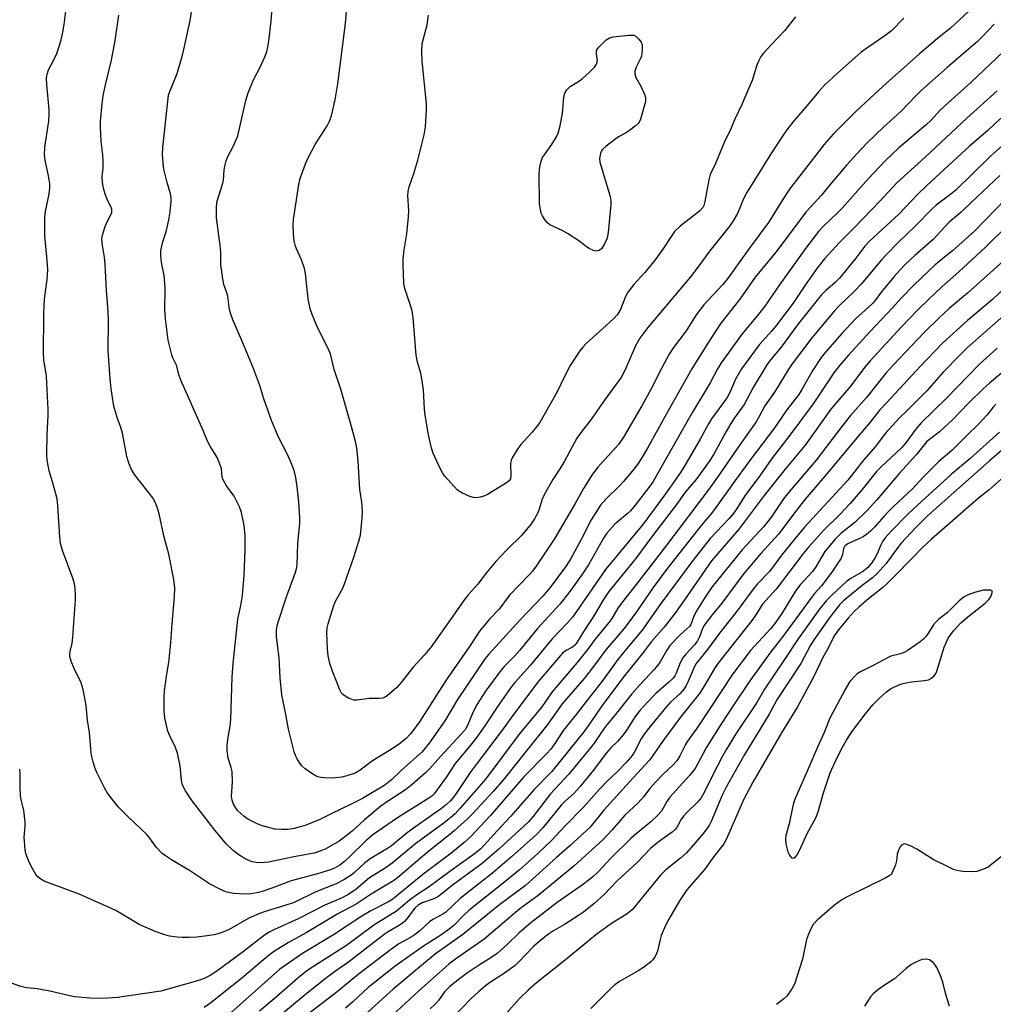
# Model space of a CAD drawing. Units: inches. Extents: x 1231770 to 1237770, y 557454 to 561454.
# Drawn here: x 1232555 to 1232836, y 558795 to 559079 of the extents above; entities that cross this region are included whole.
import ezdxf

# ---------------------------------------------------------------- set-up
doc = ezdxf.new("R2010")
doc.units = ezdxf.units.IN
doc.header["$MEASUREMENT"] = 0
doc.layers.add('Undefined', color=1, linetype='Continuous')

msp = doc.modelspace()

# ---------------------------------------------------------------- linework, layer by layer
at = {"layer": 'Undefined'}
for points, elevation in [([(1232828.87, 559081.12), (1232823.54, 559076.16), (1232819.92, 559073.32), (1232814.69, 559068.92), (1232804.24, 559059.58), (1232796.52, 559052.42), (1232789.84, 559045.71), (1232787.13, 559042.6), (1232777.25, 559029.85), (1232775.58, 559027.4), (1232771.19, 559020.21), (1232765.54, 559012.74), (1232759.33, 559003.99), (1232757.91, 559002.3), (1232752.55, 558996.47), (1232750.3, 558993.6), (1232747.38, 558988.98), (1232743.8, 558984.17), (1232742.54, 558982.31), (1232740.3, 558978.15), (1232737.27, 558972.11), (1232734.58, 558967.33), (1232729.36, 558958.34), (1232727.87, 558956.24), (1232721.97, 558949.65), (1232720.43, 558947.64), (1232717.78, 558943.56), (1232715.37, 558939.17), (1232709.52, 558929.16), (1232704.13, 558921.11), (1232703.1, 558919.7), (1232702.14, 558918.61), (1232696.5, 558912.78), (1232693.46, 558908.69), (1232690.62, 558905.71), (1232687.83, 558902.4), (1232684.89, 558897.98), (1232678.26, 558888.45), (1232670.55, 558876.27), (1232667.99, 558872.83), (1232666.58, 558871.35), (1232664.75, 558869.92), (1232662.61, 558868.48), (1232656.95, 558864.97), (1232653.39, 558862.29), (1232651.97, 558861.47), (1232649.57, 558860.61), (1232648.11, 558860.3), (1232646.33, 558860.05), (1232645.17, 558860.02), (1232643.16, 558860.11), (1232642.02, 558860.22), (1232641.2, 558860.4), (1232640.43, 558860.75), (1232639.2, 558861.52), (1232637.52, 558862.67), (1232636.66, 558863.42), (1232635.98, 558864.3), (1232635.26, 558865.51), (1232634.74, 558866.51), (1232634.35, 558867.6), (1232632.72, 558874.13), (1232631.89, 558878.81), (1232630.86, 558884), (1232630.38, 558888.94), (1232630.06, 558894.83), (1232629.53, 558898.44), (1232629.29, 558900.8), (1232629.32, 558902.79), (1232629.48, 558903.88), (1232629.74, 558904.97), (1232632.15, 558912.28), (1232634.67, 558919.13), (1232635.05, 558920.38), (1232635.25, 558921.53), (1232635.44, 558927.65), (1232635.98, 558933.52), (1232636.03, 558934.94), (1232635.73, 558939.65), (1232635.22, 558944.05), (1232634.81, 558946.67), (1232634.35, 558948.67), (1232633.27, 558951.37), (1232632.32, 558953.5), (1232629.88, 558958.3), (1232627.81, 558963.16), (1232625.63, 558969.37), (1232624.47, 558973.23), (1232622.42, 558978.65), (1232619.28, 558986.23), (1232616.66, 558992.15), (1232616.07, 558993.78), (1232615.72, 558995.18), (1232615.22, 558999), (1232614.95, 558999.98), (1232614.12, 559002.34), (1232613.78, 559004.03), (1232613.27, 559008.1), (1232613.21, 559011.72), (1232613.06, 559013.63), (1232611.97, 559021.63), (1232611.97, 559024.3), (1232612.12, 559026.06), (1232613.84, 559031.6), (1232613.98, 559032.46), (1232614.18, 559035.42), (1232614.62, 559037.71), (1232615.15, 559039.04), (1232616.9, 559042.36), (1232618.1, 559045.28), (1232620.42, 559055.47), (1232621.08, 559057.68), (1232622.51, 559061.17), (1232624.57, 559065.02), (1232625.99, 559068.22), (1232626.5, 559069.58), (1232626.82, 559070.9), (1232627.11, 559072.53), (1232627.78, 559078.3), (1232628.55, 559088.26)], 442), ([(1232836.18, 559077.46), (1232832.97, 559074), (1232831.43, 559072.48), (1232822.64, 559064.92), (1232815.08, 559058.23), (1232813.64, 559056.82), (1232809.42, 559052.36), (1232804.35, 559047.73), (1232799.59, 559043.22), (1232796.58, 559040.09), (1232793.72, 559036.88), (1232788.92, 559031.21), (1232786.39, 559028.11), (1232782.02, 559023.3), (1232773.25, 559011.68), (1232767.27, 559004.48), (1232762.91, 558998.09), (1232757.42, 558991.19), (1232753.65, 558985.43), (1232749.02, 558978.05), (1232742.2, 558965.96), (1232736.26, 558955.12), (1232734.77, 558952.58), (1232733.35, 558950.47), (1232731.97, 558948.63), (1232729.35, 558945.52), (1232728.05, 558944.15), (1232724.44, 558940.68), (1232723.46, 558939.62), (1232722.74, 558938.71), (1232720.03, 558934.5), (1232717.18, 558928.79), (1232714.07, 558923.16), (1232712.59, 558920.92), (1232708.23, 558914.99), (1232706.06, 558912.46), (1232699.53, 558905.66), (1232690.52, 558895.78), (1232689.47, 558894.53), (1232681.5, 558882.7), (1232677.82, 558876.52), (1232673.33, 558870.09), (1232671.25, 558867.59), (1232665.34, 558862.28), (1232662.4, 558859.46), (1232660.49, 558857.95), (1232654.09, 558854.12), (1232650.57, 558852.34), (1232645.25, 558849.82), (1232641.81, 558848.02), (1232637.58, 558846.34), (1232634.42, 558845.51), (1232632.68, 558845.17), (1232630.71, 558845.14), (1232628.75, 558845.29), (1232627.34, 558845.61), (1232624.83, 558846.36), (1232623.5, 558846.9), (1232621.99, 558847.66), (1232620.76, 558848.34), (1232619.81, 558849), (1232618.09, 558850.59), (1232617.41, 558851.52), (1232616.84, 558852.51), (1232616.49, 558853.59), (1232616.34, 558854.72), (1232616.63, 558858.94), (1232616.45, 558861.89), (1232616.25, 558863.04), (1232615.37, 558865.72), (1232615.07, 558867.88), (1232615.06, 558869.28), (1232615.2, 558871.26), (1232615.88, 558875.02), (1232616.13, 558877.01), (1232616.48, 558889.09), (1232616.78, 558893.06), (1232618.16, 558905.84), (1232618.95, 558909.79), (1232619.44, 558912.7), (1232619.98, 558918.53), (1232620.28, 558925.78), (1232620.22, 558930.05), (1232619.94, 558932.84), (1232619.15, 558936.58), (1232618.62, 558938.24), (1232617.06, 558941.28), (1232614.88, 558944.3), (1232613.88, 558946), (1232613.64, 558946.81), (1232613.41, 558949.23), (1232612.77, 558951.14), (1232612.16, 558952.46), (1232610.13, 558955.77), (1232609.41, 558957.22), (1232608.16, 558960.29), (1232601.73, 558974.74), (1232601.23, 558976.1), (1232600.41, 558979.07), (1232599.39, 558981.23), (1232599.09, 558982.05), (1232598.01, 558986.33), (1232597.24, 558992.42), (1232597.07, 558995.04), (1232597.18, 559001.33), (1232597.12, 559002.72), (1232596.89, 559004.93), (1232596.11, 559008.7), (1232595.89, 559010.67), (1232595.95, 559012.11), (1232596.36, 559014.42), (1232597.56, 559017.93), (1232598.23, 559021.05), (1232598.63, 559023.34), (1232598.93, 559026.42), (1232598.91, 559027.52), (1232598.72, 559028.53), (1232597.73, 559031.79), (1232596.79, 559035.65), (1232596.59, 559037.34), (1232596.43, 559039.88), (1232596.53, 559041.92), (1232598.02, 559056.07), (1232598.18, 559056.92), (1232598.52, 559058.01), (1232600.66, 559063.25), (1232602.16, 559068.5), (1232602.78, 559071.02), (1232604.39, 559078.49), (1232605.14, 559083.41)], 440), ([(1232810.18, 559079.17), (1232806.59, 559075.5), (1232804.68, 559074.07), (1232799.5, 559070.5), (1232797.92, 559069.33), (1232791.02, 559063.36), (1232787.29, 559059.86), (1232785.55, 559057.92), (1232782.31, 559053.98), (1232778.54, 559049.65), (1232776.75, 559047.4), (1232775.73, 559045.97), (1232772, 559040.3), (1232764.86, 559028.91), (1232763.91, 559027.09), (1232762.18, 559022.82), (1232761.01, 559020.77), (1232760.04, 559019.29), (1232754.22, 559012.03), (1232750.77, 559007.33), (1232748.65, 559004.6), (1232736.37, 558989.92), (1232734.08, 558986.86), (1232732.83, 558984.63), (1232730.05, 558978.19), (1232728.82, 558975.85), (1232726.49, 558972.53), (1232723.83, 558969.03), (1232719.9, 558963.36), (1232717.38, 558960.17), (1232715.89, 558958.05), (1232712.37, 558951.43), (1232711.02, 558949.19), (1232709, 558946.16), (1232706.58, 558941.91), (1232705.9, 558940.41), (1232705.04, 558937.55), (1232704.62, 558936.49), (1232703.67, 558934.73), (1232702.67, 558933.32), (1232699.95, 558929.98), (1232695.68, 558925.79), (1232692.47, 558922.36), (1232689.56, 558918.95), (1232687.29, 558915.92), (1232684.53, 558912.9), (1232683.45, 558911.48), (1232680.65, 558907.34), (1232673.92, 558897.84), (1232671.94, 558895.53), (1232668.65, 558891.98), (1232665.26, 558887.62), (1232663.91, 558886.08), (1232661.33, 558883.86), (1232660.64, 558883.39), (1232659.89, 558883.06), (1232658.75, 558882.92), (1232655.96, 558882.96), (1232652.47, 558882.48), (1232651.62, 558882.5), (1232651.09, 558882.63), (1232650.06, 558883.08), (1232649.07, 558883.63), (1232648.41, 558884.12), (1232648.06, 558884.52), (1232647.55, 558885.48), (1232645.39, 558890.85), (1232644.65, 558893.03), (1232644.22, 558895.25), (1232644.03, 558897.27), (1232643.82, 558901.94), (1232643.93, 558903.34), (1232644.15, 558904.46), (1232645.68, 558909.5), (1232646.22, 558910.83), (1232648.27, 558914.56), (1232648.89, 558916), (1232651.62, 558923.69), (1232653.06, 558928.37), (1232653.47, 558930.05), (1232654.01, 558934.97), (1232654.08, 558936.99), (1232653.85, 558939.54), (1232653.35, 558943.26), (1232652.79, 558951.44), (1232652.4, 558955.12), (1232652.04, 558957.1), (1232650.85, 558961.66), (1232647.83, 558972.2), (1232645.93, 558977.8), (1232644.84, 558982.34), (1232644.12, 558984.1), (1232641.12, 558989.94), (1232639.55, 558993.72), (1232638.95, 558995.37), (1232638.38, 558998.24), (1232637.6, 559005.52), (1232637.36, 559006.99), (1232636.49, 559009.49), (1232635.06, 559012.6), (1232634.64, 559013.67), (1232634.37, 559014.83), (1232634.21, 559016.91), (1232634.12, 559019.59), (1232634.19, 559021.07), (1232635.71, 559031.21), (1232636.12, 559032.91), (1232637.61, 559037.15), (1232638.38, 559038.86), (1232640.44, 559042.7), (1232643.85, 559048.16), (1232644.56, 559049.44), (1232645.09, 559050.99), (1232646.16, 559055.58), (1232646.96, 559060.21), (1232648.99, 559076.1), (1232649.29, 559078.69), (1232649.69, 559083.62)], 444), ([(1232837.09, 559058.26), (1232828.31, 559050.29), (1232816.33, 559039.07), (1232808.2, 559031.68), (1232803.25, 559026.39), (1232795.97, 559018.83), (1232791.58, 559014.5), (1232787.34, 559009.75), (1232785.09, 559006.93), (1232781.69, 559002.16), (1232778.27, 558997.02), (1232773.5, 558990.66), (1232772.15, 558988.98), (1232768.44, 558984.94), (1232763.4, 558978.01), (1232761.56, 558974.86), (1232759.96, 558971.17), (1232759.24, 558969.8), (1232754.75, 558963.66), (1232753.84, 558962.14), (1232751.47, 558957.78), (1232747.06, 558950.15), (1232745.75, 558948.17), (1232741.42, 558942.01), (1232734.91, 558933.18), (1232724.17, 558920.15), (1232715.8, 558908.06), (1232714.61, 558906.45), (1232713.16, 558904.77), (1232708.78, 558900.17), (1232702.42, 558892.52), (1232698.02, 558887.59), (1232696.82, 558886.14), (1232693.45, 558881.31), (1232689.35, 558875.12), (1232687, 558871.77), (1232685.32, 558869.58), (1232680.79, 558864.2), (1232678.29, 558860.32), (1232674.72, 558855.5), (1232674.03, 558854.81), (1232673.19, 558854.17), (1232664.21, 558848.57), (1232657.09, 558843.63), (1232655.06, 558841.94), (1232650.44, 558837.36), (1232648.92, 558835.96), (1232647.53, 558834.85), (1232646.24, 558834.12), (1232644.85, 558833.57), (1232641.1, 558832.4), (1232633.52, 558830.41), (1232627.9, 558828.23), (1232625.42, 558827.36), (1232624.05, 558826.98), (1232621.86, 558826.61), (1232620.16, 558826.57), (1232617, 558826.7), (1232615.85, 558826.88), (1232614.71, 558827.17), (1232613.1, 558827.87), (1232609.97, 558829.55), (1232604.5, 558833.17), (1232599, 558836.44), (1232597.26, 558837.54), (1232596.33, 558838.23), (1232594.62, 558840.11), (1232592.72, 558842.69), (1232591.75, 558843.82), (1232590.28, 558845.31), (1232586.45, 558848.92), (1232583.65, 558851.74), (1232580.59, 558855.68), (1232579.71, 558857.2), (1232577.44, 558861.66), (1232577, 558862.76), (1232576.31, 558865.02), (1232576.02, 558866.17), (1232575.82, 558867.33), (1232575.31, 558873.15), (1232574.81, 558876.73), (1232574.37, 558880.91), (1232573.48, 558885.52), (1232572.93, 558887.48), (1232570.92, 558891.59), (1232570.09, 558893.72), (1232569.7, 558895.07), (1232569.66, 558895.63), (1232569.75, 558896.48), (1232570.38, 558898.94), (1232570.59, 558900.67), (1232571.33, 558911.38), (1232571.33, 558912.83), (1232571.21, 558914.57), (1232571, 558916), (1232570.61, 558917.34), (1232567.58, 558925.69), (1232567.01, 558927.69), (1232566.78, 558929.45), (1232566.2, 558938.48), (1232566, 558940.5), (1232564.92, 558944.74), (1232563.74, 558948.65), (1232563.11, 558951.68), (1232563.02, 558953.43), (1232563.12, 558959.07), (1232563.48, 558964.57), (1232563.47, 558966.32), (1232562.98, 558975.97), (1232562.21, 558980.59), (1232562.08, 558982.79), (1232562.14, 558993.3), (1232562.27, 558996.82), (1232562.43, 558998.86), (1232563.12, 559003.79), (1232563.32, 559006.72), (1232563.15, 559009.32), (1232562.47, 559016.45), (1232562.45, 559021.46), (1232562.59, 559022.89), (1232563.7, 559028.5), (1232563.93, 559030.21), (1232563.88, 559031.36), (1232563.57, 559033.67), (1232562.57, 559038.23), (1232562.41, 559039.66), (1232562.49, 559041.97), (1232563.58, 559049.48), (1232563.76, 559051.42), (1232563.73, 559052.82), (1232563.07, 559059.9), (1232562.98, 559061.97), (1232563.13, 559063.05), (1232563.53, 559064.31), (1232565.03, 559067.12), (1232565.89, 559069.03), (1232566.55, 559070.7), (1232567.17, 559072.93), (1232567.66, 559075.11), (1232568.03, 559077.36), (1232568.51, 559081.17)], 436), ([(1232844.39, 559074.79), (1232829.63, 559060.73), (1232821.87, 559053.78), (1232820.6, 559052.53), (1232818.13, 559049.82), (1232816.66, 559048.38), (1232808.76, 559041.74), (1232804.77, 559038), (1232800.01, 559032.97), (1232792.4, 559024.42), (1232790.96, 559022.94), (1232787.03, 559019.17), (1232785.58, 559017.61), (1232781.82, 559012.79), (1232774.29, 559002.24), (1232770.05, 558996.16), (1232767.95, 558993.41), (1232763.52, 558988.14), (1232757.55, 558979.73), (1232756.39, 558977.84), (1232754.3, 558974.03), (1232749.27, 558965.58), (1232738.88, 558947.28), (1232737.85, 558945.56), (1232736.93, 558944.19), (1232732.7, 558938.72), (1232731.37, 558937.12), (1232730.44, 558936.23), (1232726.82, 558933.28), (1232724.56, 558930.67), (1232723.58, 558929.22), (1232719.22, 558921.51), (1232717.48, 558918.92), (1232713.53, 558913.43), (1232710.97, 558910.21), (1232704.58, 558903.11), (1232699.48, 558896.87), (1232697.92, 558895.15), (1232694.97, 558892.16), (1232693.36, 558890.31), (1232689.55, 558885.04), (1232687.15, 558881.37), (1232685.86, 558878.88), (1232684.36, 558875.18), (1232683.59, 558873.86), (1232682.47, 558872.55), (1232676.61, 558866.25), (1232673.52, 558862.73), (1232672.27, 558861.51), (1232668.44, 558858.12), (1232666.43, 558856.62), (1232661.28, 558853.21), (1232659.41, 558851.86), (1232654.63, 558847.96), (1232651.11, 558844.73), (1232649.74, 558843.6), (1232647.33, 558841.85), (1232643.46, 558839.58), (1232642.1, 558838.98), (1232640.12, 558838.36), (1232634.23, 558837.34), (1232627.04, 558835.8), (1232624.53, 558835.56), (1232623.37, 558835.65), (1232622.26, 558835.89), (1232620.27, 558836.73), (1232618.39, 558837.89), (1232616.8, 558839.13), (1232614.86, 558840.96), (1232611.53, 558845.03), (1232604.96, 558853.47), (1232603.08, 558856.29), (1232602.4, 558857.54), (1232602.08, 558858.33), (1232601.87, 558859.42), (1232601.53, 558863.49), (1232600.74, 558867.18), (1232600.19, 558868.83), (1232598.48, 558872.23), (1232597.93, 558873.58), (1232597.12, 558877.25), (1232596.86, 558879.27), (1232596.87, 558883.4), (1232596.95, 558885.16), (1232597.54, 558889.43), (1232598.23, 558893.36), (1232598.56, 558896.24), (1232598.85, 558899.13), (1232599.16, 558904.48), (1232599.84, 558912.32), (1232599.92, 558914.91), (1232599.63, 558917.28), (1232598.26, 558924.58), (1232596.75, 558929.89), (1232595.4, 558936.19), (1232595.02, 558937.61), (1232594.29, 558939.55), (1232593.62, 558940.85), (1232588.31, 558947.59), (1232587.46, 558949.01), (1232586.66, 558950.81), (1232586.1, 558952.71), (1232584.89, 558959.52), (1232584.39, 558961.13), (1232583.29, 558963.97), (1232582.37, 558967.25), (1232581.63, 558972.26), (1232581.28, 558975.22), (1232580.78, 558983.21), (1232580.83, 558992.01), (1232580.77, 558994.58), (1232580.22, 559000.61), (1232579.88, 559008.19), (1232579.66, 559010.24), (1232579.07, 559013.73), (1232578.93, 559015.45), (1232579.08, 559016.58), (1232579.73, 559018.81), (1232580.16, 559019.88), (1232581.6, 559022.61), (1232581.76, 559023.11), (1232581.81, 559023.6), (1232581.75, 559024.09), (1232581.51, 559024.81), (1232580.55, 559026.65), (1232579.83, 559028.45), (1232579.41, 559030.12), (1232579.09, 559031.81), (1232579.03, 559033.38), (1232579.27, 559036), (1232579.27, 559038.04), (1232579.17, 559039.78), (1232578.74, 559043.58), (1232578.54, 559047.67), (1232578.54, 559049.43), (1232578.98, 559054.49), (1232579.34, 559056.84), (1232580.02, 559060.33), (1232581.66, 559067.05), (1232582.8, 559072.76), (1232583.8, 559080.03)], 438), ([(1232778.91, 559079.55), (1232775.73, 559075.55), (1232772.07, 559071.71), (1232769.67, 559069.04), (1232768.97, 559068.12), (1232768.32, 559066.97), (1232767.82, 559065.66), (1232766.42, 559061.21), (1232765.43, 559058.77), (1232763.57, 559054.46), (1232761.35, 559049.89), (1232760.3, 559047.25), (1232758.41, 559043.32), (1232755.83, 559037.24), (1232754.37, 559034.13), (1232753.95, 559032.52), (1232752.84, 559026.29), (1232752.52, 559025.19), (1232752.18, 559024.54), (1232751.23, 559023.54), (1232745.72, 559019.16), (1232744.09, 559017.63), (1232743.27, 559016.53), (1232740.85, 559012.83), (1232738.43, 559009.43), (1232735.49, 559005.86), (1232732.33, 559002.32), (1232730.59, 559000.12), (1232729.91, 558998.92), (1232728.43, 558995.19), (1232727.56, 558993.64), (1232726.56, 558992.55), (1232724.38, 558990.49), (1232718.59, 558985.35), (1232717.61, 558984.33), (1232716.72, 558983.21), (1232713.99, 558979.01), (1232712.22, 558975.64), (1232710.17, 558971.4), (1232705.17, 558962.57), (1232704.29, 558961.3), (1232703.05, 558959.73), (1232699.7, 558956.26), (1232698.9, 558955.08), (1232697.28, 558952.37), (1232696.91, 558951.61), (1232696.71, 558950.83), (1232696.88, 558947.02), (1232696.72, 558946.32), (1232696.38, 558945.77), (1232695.36, 558944.97), (1232690.09, 558941.8), (1232689.08, 558941.28), (1232688, 558940.98), (1232686.9, 558940.85), (1232686.08, 558940.91), (1232685.02, 558941.26), (1232682.69, 558942.31), (1232681.49, 558943.06), (1232680.47, 558944.07), (1232677.79, 558947.13), (1232677.12, 558948.08), (1232676.58, 558949.14), (1232674.49, 558953.76), (1232673.96, 558955.15), (1232672.98, 558959.44), (1232672.1, 558964.74), (1232671.94, 558966.45), (1232671.65, 558972), (1232671.23, 558975.12), (1232670.89, 558976.78), (1232669.93, 558979.99), (1232669.52, 558981.98), (1232668.64, 558992.89), (1232668.44, 558994.63), (1232668.06, 558996.03), (1232666.38, 559000.9), (1232666.11, 559001.99), (1232666, 559002.86), (1232665.79, 559007.89), (1232665.82, 559009.66), (1232666.1, 559012.32), (1232666.84, 559016.93), (1232667.37, 559021.9), (1232667.39, 559023.6), (1232667.16, 559028.06), (1232667.21, 559029.21), (1232667.51, 559030.55), (1232668.91, 559034.36), (1232670, 559038.2), (1232671.84, 559045.51), (1232672.2, 559047.79), (1232672.53, 559052.71), (1232672.56, 559054.45), (1232671.24, 559066.82), (1232671.15, 559069.67), (1232671.3, 559071.91), (1232672.69, 559077.25), (1232673.07, 559080.04)], 446), ([(1232838.13, 559050.35), (1232834.36, 559046.81), (1232829.11, 559042.26), (1232816.84, 559030.88), (1232814.24, 559028.37), (1232808.6, 559022.57), (1232800.36, 559014.95), (1232798.94, 559013.4), (1232796.29, 559009.94), (1232791.67, 559004.2), (1232790.27, 559002.81), (1232787.74, 559000.75), (1232786.37, 558999.3), (1232779.83, 558991.15), (1232774.76, 558984.27), (1232771.74, 558980.6), (1232770.69, 558979.2), (1232766.71, 558972.66), (1232764.11, 558967.79), (1232761.33, 558963.95), (1232760.25, 558962.25), (1232758.91, 558959.94), (1232755.5, 558953.66), (1232754.22, 558951.61), (1232750.2, 558946.05), (1232747.09, 558942.51), (1232744.92, 558939.3), (1232737.68, 558929.86), (1232732.76, 558923.23), (1232725.1, 558913.84), (1232723.37, 558911.24), (1232720.95, 558907.12), (1232717.86, 558902.42), (1232715.79, 558898.94), (1232715.26, 558898.32), (1232714.65, 558897.8), (1232712.76, 558896.81), (1232711.76, 558896.02), (1232704.9, 558888.1), (1232697.58, 558878.33), (1232694.39, 558873.87), (1232686.81, 558863.97), (1232685.1, 558861.59), (1232681.28, 558855.84), (1232680.3, 558854.5), (1232679.45, 558853.49), (1232678.27, 558852.34), (1232676.87, 558851.26), (1232674, 558849.17), (1232669.06, 558845.78), (1232666.91, 558844.19), (1232662.48, 558840.51), (1232661.27, 558839.7), (1232656.28, 558836.7), (1232654.63, 558835.44), (1232651.85, 558832.85), (1232651.07, 558832.21), (1232648.71, 558830.69), (1232646.53, 558829.49), (1232640.64, 558827.19), (1232634.37, 558824.17), (1232631.15, 558823.09), (1232625.75, 558821.47), (1232624.15, 558820.86), (1232621.32, 558819.56), (1232615.64, 558816.31), (1232614.33, 558815.75), (1232612.71, 558815.19), (1232611.3, 558814.84), (1232609.3, 558814.53), (1232606.18, 558814.14), (1232604.14, 558814.02), (1232602.1, 558814), (1232600.67, 558814.09), (1232598.43, 558814.41), (1232597.05, 558814.78), (1232594.33, 558815.75), (1232589.7, 558817.82), (1232582.96, 558821.79), (1232580.83, 558822.82), (1232572.36, 558826.53), (1232562.28, 558830.25), (1232561.31, 558830.84), (1232560.44, 558831.54), (1232559.9, 558832.19), (1232559.45, 558832.91), (1232558.35, 558834.94), (1232557.74, 558836.27), (1232557.03, 558838.22), (1232556.79, 558839.34), (1232556.55, 558843.01), (1232556.8, 558846.15), (1232556.8, 558847.3), (1232556.38, 558850.76), (1232555.6, 558854.09), (1232555.43, 558855.19), (1232555.33, 558857.39), (1232555.33, 558861.46), (1232555.22, 558862.61)], 434), ([(1232839.49, 559043.21), (1232835.08, 559039.24), (1232825.15, 559029.56), (1232823.72, 559028.38), (1232819.55, 559025.23), (1232818.35, 559024.19), (1232813.49, 559019.17), (1232808.67, 559014.56), (1232805.1, 559010.93), (1232803.77, 559009.46), (1232797.83, 559002.41), (1232795.96, 559000.48), (1232791.63, 558996.35), (1232790.14, 558994.74), (1232783.62, 558986.97), (1232777.98, 558979.47), (1232776.83, 558977.78), (1232773.04, 558971.55), (1232770.12, 558967.37), (1232768.48, 558964.29), (1232767.56, 558962.8), (1232762.36, 558955.44), (1232756.97, 558947.5), (1232754.01, 558943.43), (1232741.81, 558927.28), (1232733.02, 558915.88), (1232729.03, 558910.86), (1232727.73, 558908.99), (1232725.95, 558906.05), (1232725.13, 558904.85), (1232721.04, 558899.97), (1232719.05, 558897.19), (1232715.95, 558893.38), (1232708.77, 558884.88), (1232705.79, 558880.52), (1232699.3, 558872.66), (1232689.65, 558859.77), (1232682.26, 558851.29), (1232680.78, 558849.72), (1232679.53, 558848.6), (1232677.22, 558846.8), (1232669.49, 558841.13), (1232662.67, 558835.48), (1232660.58, 558834.04), (1232656.05, 558831.22), (1232652.25, 558828), (1232650.16, 558826.52), (1232648.19, 558825.45), (1232643.25, 558823.35), (1232635.54, 558819.38), (1232628.71, 558816.34), (1232627.12, 558815.56), (1232625.77, 558814.67), (1232619.78, 558809.97), (1232612.08, 558804.31), (1232610.15, 558803.07), (1232608.18, 558802.09), (1232605.8, 558801.32), (1232595.94, 558798.54), (1232583.39, 558796.73), (1232579.13, 558796.43), (1232575.44, 558796.52), (1232571.14, 558796.89), (1232569.69, 558797.17), (1232563.9, 558798.58), (1232560.25, 558799.21), (1232557.21, 558799.48), (1232555.27, 558799.98), (1232552.82, 558800.84)], 432), ([(1232837.89, 559033.78), (1232829.65, 559026.07), (1232826.67, 559023.18), (1232823.14, 559020.22), (1232818.63, 559015.33), (1232813.33, 559010.7), (1232810.61, 559008.11), (1232808.98, 559006.49), (1232807.37, 559004.66), (1232803.64, 559000.18), (1232801.8, 558997.69), (1232801.11, 558996.87), (1232799.89, 558995.69), (1232796.32, 558992.53), (1232792.28, 558988.27), (1232787.63, 558982.84), (1232786.37, 558981.27), (1232783.9, 558977.7), (1232780.72, 558972.06), (1232779.87, 558970.66), (1232776.4, 558966.24), (1232772.7, 558960.69), (1232766.25, 558952.24), (1232761.5, 558945.84), (1232755.01, 558936.71), (1232751.69, 558932.84), (1232741.7, 558920.14), (1232737.9, 558915.01), (1232733.31, 558908.23), (1232731.28, 558905.41), (1232729.41, 558903.09), (1232724.2, 558897.04), (1232720.1, 558891.42), (1232717.96, 558888.75), (1232711.7, 558881.42), (1232707.56, 558875.51), (1232701.64, 558868.24), (1232694.97, 558859.83), (1232691.75, 558856.17), (1232685.79, 558849.74), (1232684.34, 558848.3), (1232680.52, 558844.78), (1232679.28, 558843.72), (1232672.71, 558838.52), (1232664.86, 558831.77), (1232663.29, 558830.54), (1232656.62, 558826.52), (1232652.23, 558823.63), (1232646.94, 558820.88), (1232637.82, 558815.39), (1232632.7, 558812.63), (1232628.45, 558809.88), (1232627.23, 558809.03), (1232625.59, 558807.72), (1232619.15, 558802.19), (1232610.31, 558795.2), (1232608.41, 558793.85)], 430), ([(1232839.55, 559027.04), (1232830.68, 559017.85), (1232824.21, 559012.04), (1232820.99, 559009.52), (1232819.21, 559008.02), (1232813.24, 559002.34), (1232809.32, 558998.35), (1232806.92, 558995.67), (1232800.34, 558988.73), (1232794.19, 558981.96), (1232791.72, 558979.07), (1232790.01, 558976.88), (1232783.99, 558967.94), (1232777.02, 558958.53), (1232772.07, 558952.18), (1232768.64, 558947.17), (1232764.5, 558941.71), (1232762.03, 558937.8), (1232760.92, 558936.23), (1232759.82, 558934.92), (1232754.32, 558929.07), (1232749.02, 558922.39), (1232739.92, 558910.08), (1232734.76, 558902.65), (1232730.18, 558897.33), (1232727.72, 558894.25), (1232723.21, 558887.97), (1232718.92, 558882.61), (1232715.31, 558877.9), (1232712.07, 558873.84), (1232709.34, 558869.68), (1232708.37, 558868.35), (1232707.13, 558866.97), (1232700.57, 558860.33), (1232690.85, 558849.13), (1232686.71, 558844.61), (1232685.29, 558843.15), (1232683.35, 558841.4), (1232679.54, 558838.22), (1232671.45, 558832.23), (1232664.56, 558826.48), (1232662.84, 558825.13), (1232661.38, 558824.26), (1232656.49, 558821.74), (1232653.86, 558820.21), (1232645.67, 558814.77), (1232636.81, 558809.37), (1232630.25, 558804.89), (1232613.52, 558790.01)], 428), ([(1232840.25, 559019.58), (1232833.72, 559013.16), (1232826.07, 559005.99), (1232821.13, 559001.68), (1232817.35, 558998.16), (1232814.11, 558994.92), (1232809.54, 558990.13), (1232800.45, 558980.31), (1232798.84, 558978.38), (1232794.88, 558973.17), (1232789.09, 558966.38), (1232781.72, 558956.03), (1232775.92, 558949.12), (1232769.9, 558941.54), (1232762.67, 558931.86), (1232754.68, 558922.68), (1232746.89, 558911.37), (1232744.39, 558907.9), (1232741.08, 558903.52), (1232737.4, 558899.44), (1232735.08, 558896.33), (1232729.51, 558889.44), (1232723.36, 558881.18), (1232719.14, 558875.03), (1232717.87, 558873.33), (1232708.67, 558861.95), (1232703.54, 558856.71), (1232696.89, 558849.05), (1232692.87, 558844.77), (1232688.21, 558839.61), (1232686.39, 558838.13), (1232678.85, 558832.81), (1232673.02, 558828.49), (1232670.03, 558826.53), (1232667.66, 558824.83), (1232663.84, 558821.65), (1232657.39, 558817.6), (1232649.47, 558811.7), (1232641.25, 558806.54), (1232638.36, 558804.59), (1232636.14, 558802.86), (1232629.96, 558797.46), (1232624.34, 558792.74)], 426), ([(1232840.74, 559010.8), (1232828.51, 558999.87), (1232823.28, 558995.42), (1232820.42, 558992.85), (1232815.98, 558988.41), (1232807.12, 558979.13), (1232805, 558976.79), (1232799.37, 558969.78), (1232794.84, 558964.55), (1232792.63, 558961.83), (1232784.93, 558951.73), (1232777.07, 558942.59), (1232775.5, 558940.5), (1232772.23, 558935.62), (1232771, 558933.97), (1232769.71, 558932.48), (1232763.55, 558925.81), (1232754.79, 558915.05), (1232752.69, 558911.94), (1232750.25, 558908.04), (1232749.49, 558906.46), (1232748.74, 558904.26), (1232748.4, 558903.71), (1232745.78, 558901.43), (1232742.74, 558898.22), (1232741.8, 558896.94), (1232739.9, 558893.5), (1232739.26, 558892.58), (1232738.15, 558891.3), (1232734.12, 558887.03), (1232731.72, 558884.3), (1232727.36, 558878.69), (1232724.19, 558874.85), (1232722.77, 558872.92), (1232720.88, 558870.07), (1232719.86, 558868.72), (1232713.44, 558861.01), (1232708.28, 558855.48), (1232703.17, 558848.8), (1232701.88, 558847.32), (1232693.49, 558839.58), (1232688.62, 558835.36), (1232680.07, 558829.09), (1232677.42, 558826.96), (1232675.8, 558825.8), (1232674.6, 558825.17), (1232671.3, 558824.06), (1232670.14, 558823.36), (1232669.13, 558822.44), (1232666.79, 558819.33), (1232666.23, 558818.69), (1232665.62, 558818.16), (1232664.5, 558817.37), (1232661.5, 558815.68), (1232660.32, 558814.9), (1232650.04, 558806.91), (1232645.99, 558804.09), (1232642.96, 558801.83), (1232637.51, 558797.53), (1232629.68, 558790.95)], 424), ([(1232839.53, 559001.58), (1232835.72, 558998.02), (1232828.57, 558991.94), (1232821.29, 558985.46), (1232814.9, 558978.73), (1232805.27, 558968.31), (1232803.25, 558966.23), (1232800.44, 558962.63), (1232796.14, 558957.55), (1232788.57, 558948.39), (1232781.75, 558940.49), (1232779, 558936.98), (1232774.01, 558930.34), (1232768.96, 558924.76), (1232764.01, 558919), (1232757.74, 558910.49), (1232754.87, 558907.06), (1232752.72, 558904.21), (1232752.14, 558903.19), (1232751.23, 558900.78), (1232750.66, 558899.57), (1232749.88, 558898.5), (1232747.35, 558895.77), (1232746.48, 558894.66), (1232745.72, 558893.25), (1232744.54, 558890.3), (1232744.12, 558889.54), (1232743.62, 558888.84), (1232742.36, 558887.58), (1232738.7, 558884.41), (1232736.28, 558881.94), (1232734.16, 558879.59), (1232732.69, 558877.72), (1232730.28, 558873.93), (1232729.26, 558872.51), (1232727.62, 558870.59), (1232725.7, 558868.77), (1232724.33, 558867.22), (1232720.67, 558862.25), (1232716.74, 558857.51), (1232714.99, 558855.53), (1232712.51, 558853.36), (1232711.36, 558852.19), (1232706.06, 558845.7), (1232704.11, 558843.62), (1232697.05, 558837.25), (1232691.68, 558832.71), (1232682.26, 558825.25), (1232678.07, 558821.33), (1232677.22, 558820.76), (1232674.32, 558819.24), (1232673.42, 558818.53), (1232670.64, 558815.99), (1232669.28, 558814.94), (1232668.09, 558814.16), (1232664.57, 558812.19), (1232662.11, 558810.5), (1232652.86, 558803.36), (1232646.81, 558798.32), (1232638.14, 558791.71)], 422), ([(1232842.32, 558996.32), (1232828.44, 558984.14), (1232826.38, 558982.11), (1232821.51, 558977.07), (1232816.85, 558971.68), (1232811.26, 558966.07), (1232808.91, 558963.93), (1232804.94, 558959.55), (1232804.2, 558958.66), (1232802, 558955.6), (1232798.55, 558951.74), (1232794.05, 558945.92), (1232781.57, 558932.33), (1232778.74, 558929.03), (1232774.96, 558924.41), (1232771.48, 558919.63), (1232767.99, 558916), (1232766.73, 558914.53), (1232762.16, 558908.22), (1232756.98, 558901.78), (1232753.6, 558897.07), (1232750.3, 558893.06), (1232749.8, 558892.14), (1232747.84, 558887.45), (1232747.45, 558886.7), (1232746.83, 558885.79), (1232745.57, 558884.29), (1232742.84, 558881.82), (1232741.41, 558880.31), (1232736.21, 558873.83), (1232735.14, 558872.43), (1232734.42, 558871.31), (1232732.28, 558867.18), (1232731.45, 558866.01), (1232730.13, 558864.47), (1232727.73, 558862), (1232724.34, 558858.81), (1232721.6, 558855.86), (1232717.85, 558851.58), (1232712.48, 558846.26), (1232708.45, 558841.86), (1232704.65, 558838.3), (1232699.37, 558833.55), (1232695.1, 558830.04), (1232684.79, 558821.89), (1232683.28, 558820.49), (1232680.4, 558817.53), (1232679.11, 558816.4), (1232676.7, 558814.74), (1232671.68, 558811.53), (1232663.46, 558805.79), (1232655.67, 558799.61), (1232651.28, 558795.47), (1232649.17, 558793.62)], 420), ([(1232837.05, 558984.02), (1232831.87, 558979.26), (1232822.46, 558969.61), (1232815.2, 558962.48), (1232813.53, 558960.57), (1232810.74, 558956.66), (1232809.51, 558955.25), (1232803.61, 558949.78), (1232802.3, 558948.46), (1232798.19, 558943.27), (1232794.66, 558939.23), (1232791.69, 558936.07), (1232787.11, 558931.48), (1232782.72, 558926.6), (1232781.25, 558924.86), (1232773.32, 558914.48), (1232769.43, 558910.12), (1232767.08, 558906.48), (1232766.09, 558905.1), (1232756.58, 558893.02), (1232755.59, 558891.58), (1232752.41, 558886.23), (1232751.21, 558884.38), (1232746.03, 558877.95), (1232740.62, 558870.59), (1232736.9, 558865.29), (1232735.6, 558863.78), (1232731.13, 558859), (1232723.68, 558850.77), (1232719.72, 558845.85), (1232713.9, 558840.49), (1232709.98, 558837.06), (1232701.12, 558829.06), (1232693.7, 558823.55), (1232683.02, 558814.87), (1232675.14, 558809.29), (1232662.91, 558799.14), (1232653.57, 558790.67)], 418), ([(1232841.44, 558979.38), (1232834.9, 558973.89), (1232833.18, 558972.33), (1232828.78, 558968.11), (1232824.08, 558963.27), (1232821.82, 558961.12), (1232820.33, 558959.8), (1232817.6, 558957.7), (1232816.76, 558956.96), (1232816, 558956.15), (1232813.74, 558953.23), (1232808.96, 558947.95), (1232802.36, 558940.23), (1232799.6, 558937.2), (1232796.12, 558933.83), (1232792.02, 558930.5), (1232790.37, 558928.88), (1232787.39, 558925.35), (1232784.79, 558920.95), (1232783.88, 558919.6), (1232780.33, 558915.7), (1232779.08, 558914.14), (1232777.94, 558912.4), (1232774.77, 558907.14), (1232773, 558904.57), (1232771.7, 558903.01), (1232765.93, 558896.77), (1232760.87, 558890.06), (1232750.78, 558874.82), (1232747.78, 558870.62), (1232747.23, 558869.67), (1232745.57, 558866.39), (1232744.69, 558864.99), (1232743.61, 558863.75), (1232740.77, 558861.18), (1232738.52, 558858.81), (1232736.94, 558857.03), (1232735.12, 558854.63), (1232733.56, 558852.85), (1232729.71, 558849.28), (1232726.06, 558845.05), (1232723.34, 558842.15), (1232715.15, 558834.69), (1232704.77, 558826.15), (1232699.49, 558822.28), (1232689.13, 558813.59), (1232687.24, 558812.18), (1232681.28, 558808.06), (1232679.01, 558806.33), (1232670.18, 558798.57), (1232661.5, 558790.52)], 416), ([(1232836.74, 558967.83), (1232835.98, 558967.02), (1232834.13, 558964.72), (1232831.64, 558961.97), (1232828.43, 558958.91), (1232824.04, 558954.53), (1232820.3, 558951.29), (1232816.99, 558948.07), (1232815.78, 558946.83), (1232812.71, 558943.42), (1232807.19, 558938.29), (1232805.76, 558936.88), (1232804.38, 558935.42), (1232801.68, 558932.33), (1232800.7, 558931.34), (1232799.46, 558930.3), (1232798.44, 558929.63), (1232797.18, 558928.97), (1232794.22, 558927.65), (1232793.72, 558927.37), (1232793.19, 558926.93), (1232792.79, 558926.22), (1232792.48, 558924.47), (1232792.08, 558923.47), (1232791.36, 558922.26), (1232789.41, 558919.35), (1232786.43, 558915.46), (1232784.44, 558913.23), (1232783.52, 558912.07), (1232775.53, 558901.27), (1232771.83, 558896.39), (1232765.79, 558888.09), (1232760.85, 558880.78), (1232757.4, 558875.49), (1232753.21, 558868.72), (1232750.72, 558864), (1232749.97, 558862.76), (1232748.38, 558860.77), (1232742.71, 558854.46), (1232741.88, 558853.28), (1232740.25, 558850.51), (1232739.36, 558849.43), (1232737.16, 558847.27), (1232733.03, 558843.97), (1232731.44, 558842.55), (1232725.75, 558836.99), (1232721.96, 558832.87), (1232720.47, 558831.54), (1232717.78, 558829.43), (1232710.26, 558824.11), (1232702.61, 558818.23), (1232699.13, 558815.28), (1232695.76, 558812.02), (1232692.87, 558809.45), (1232691.04, 558808.17), (1232687.2, 558805.78), (1232684.36, 558803.83), (1232681.69, 558801.83), (1232679.16, 558799.79), (1232677.71, 558798.31), (1232675.99, 558795.88), (1232675.26, 558794.98), (1232673.57, 558793.44)], 414), ([(1232837.73, 558959.82), (1232829.18, 558952.1), (1232823.81, 558947.53), (1232815.29, 558939.81), (1232811.39, 558936.19), (1232806.5, 558931.22), (1232804.83, 558929.33), (1232804.02, 558928.23), (1232803.53, 558927.29), (1232802.45, 558924.67), (1232801.79, 558923.39), (1232800.87, 558921.96), (1232799.81, 558920.76), (1232798.51, 558919.69), (1232794.75, 558917.46), (1232793.52, 558916.58), (1232789.41, 558912.8), (1232787.75, 558911.13), (1232785.76, 558908.67), (1232779.49, 558899.88), (1232775.98, 558894.48), (1232770.02, 558885.67), (1232767.75, 558881.83), (1232761.96, 558873.1), (1232759.02, 558868.34), (1232757.87, 558866.32), (1232754.89, 558860.59), (1232752.6, 558855.85), (1232751.71, 558854.33), (1232750.79, 558853.19), (1232747.6, 558850.12), (1232746.62, 558849.07), (1232745.86, 558847.92), (1232744.83, 558845.96), (1232744.24, 558845.19), (1232743.36, 558844.44), (1232739.35, 558841.51), (1232737.14, 558839.72), (1232733.3, 558835.7), (1232727.49, 558830.35), (1232723.78, 558826.45), (1232720.79, 558823.75), (1232717.83, 558821.38), (1232716.38, 558820.34), (1232712.37, 558817.73), (1232708.98, 558815.88), (1232707.33, 558814.7), (1232705.49, 558813.24), (1232703.4, 558811.4), (1232699.17, 558806.99), (1232698.1, 558805.99), (1232694.99, 558803.73), (1232690.71, 558800.99), (1232689.54, 558800.09), (1232687.51, 558798.36), (1232685.31, 558796.33), (1232680.14, 558790.92)], 412), ([(1232843.78, 558959.17), (1232834.75, 558951.41), (1232817.02, 558935.62), (1232813.66, 558932.28), (1232809.44, 558927.78), (1232808.15, 558926.15), (1232805.12, 558921.87), (1232802.52, 558919.04), (1232801.15, 558917.8), (1232798.16, 558915.53), (1232794.98, 558912.98), (1232792.77, 558911.09), (1232791.62, 558909.97), (1232788.65, 558906.16), (1232784.49, 558900.28), (1232783.3, 558898.3), (1232780.43, 558893.01), (1232773.52, 558882.56), (1232771.35, 558878.44), (1232764.14, 558866.64), (1232758.97, 558857.42), (1232757.92, 558855.31), (1232754.61, 558847.5), (1232754.14, 558846.56), (1232753.61, 558845.69), (1232752.75, 558844.57), (1232750.22, 558841.57), (1232747.37, 558838.34), (1232745.78, 558836.91), (1232741.51, 558833.5), (1232740.02, 558832.04), (1232733.98, 558824.56), (1232731.91, 558822.11), (1232731.28, 558821.53), (1232730.15, 558820.69), (1232726.2, 558818.28), (1232721.71, 558815.08), (1232712.12, 558807.22), (1232704.23, 558800.91), (1232701.86, 558798.82), (1232699.38, 558796.39), (1232695.72, 558792.27)], 410), ([(1232838.3, 558946.33), (1232834.77, 558943.15), (1232831.74, 558940.71), (1232818.15, 558928.93), (1232815.67, 558926.59), (1232808.28, 558918.99), (1232805.17, 558915.9), (1232804.16, 558915), (1232799.54, 558911.3), (1232797.17, 558909.3), (1232795.82, 558908.01), (1232794.12, 558906.15), (1232791.31, 558902.81), (1232790.07, 558901), (1232788.37, 558897.48), (1232786.85, 558894.79), (1232784.19, 558889.31), (1232779.51, 558880.53), (1232774.93, 558873.06), (1232766.62, 558858.8), (1232763.92, 558853.72), (1232759.02, 558842.52), (1232758.27, 558841.05), (1232757.63, 558840.13), (1232755.37, 558837.35), (1232752.82, 558833.78), (1232748.91, 558829.31), (1232747.63, 558827.74), (1232745.52, 558824.58), (1232742.38, 558819.29), (1232741.47, 558817.49), (1232740.22, 558814.59), (1232739.89, 558813.48), (1232739.14, 558810.13), (1232738.78, 558809.11), (1232738.4, 558808.41), (1232737.76, 558807.57), (1232737.19, 558806.98), (1232735.06, 558805.33), (1232733.57, 558804.37), (1232728.22, 558801.35), (1232726.84, 558800.35), (1232725.77, 558799.42), (1232723.71, 558797.27), (1232719.89, 558793.53)], 408), ([(1232838.88, 558837.91), (1232834.5, 558834.36), (1232833.18, 558833.7), (1232831.22, 558833.06), (1232829.78, 558832.95), (1232827.16, 558833.08), (1232826.01, 558833.22), (1232824.72, 558833.59), (1232823.12, 558834.31), (1232818.68, 558836.54), (1232813.88, 558839.51), (1232812.32, 558840.36), (1232810.75, 558840.97), (1232810.26, 558841), (1232809.86, 558840.88), (1232809.5, 558840.63), (1232809.15, 558840.21), (1232808.62, 558839.17), (1232808.28, 558838.05), (1232808.06, 558836.17), (1232807.75, 558835.02), (1232806.85, 558832.82), (1232806.55, 558832.34), (1232806.17, 558831.93), (1232804.99, 558831.2), (1232793.84, 558825.8), (1232792.34, 558824.93), (1232790.2, 558823.34), (1232785.19, 558819.07), (1232784.03, 558817.73), (1232783.33, 558816.56), (1232782.67, 558815.01), (1232782.12, 558813.43), (1232780.98, 558807.82), (1232778.62, 558800.59), (1232777.9, 558799.27), (1232776.4, 558797.14), (1232775.57, 558796.31), (1232773.5, 558794.66)], 406), ([(1232823.36, 558794.21), (1232822.29, 558797.6), (1232821.38, 558801.12), (1232820.66, 558803.3), (1232820.22, 558804.36), (1232819.69, 558805.33), (1232819.09, 558806.24), (1232818.6, 558806.81), (1232817.98, 558807.31), (1232817.54, 558807.56), (1232817.06, 558807.72), (1232816.3, 558807.79), (1232815.49, 558807.67), (1232814.69, 558807.4), (1232813.42, 558806.83), (1232812.21, 558806.16), (1232810.86, 558805.12), (1232807.44, 558802.07), (1232804.02, 558799.89), (1232802.63, 558798.87), (1232801.34, 558797.75), (1232800.58, 558796.9), (1232798.81, 558794.27)], 404)]:
    msp.add_lwpolyline(points, dxfattribs=dict(at, elevation=elevation))
for points, elevation in [([(1232721.49, 559011.97), (1232720.71, 559012.13), (1232719.41, 559012.73), (1232718.7, 559013.2), (1232716.73, 559014.81), (1232713.23, 559017.05), (1232711.7, 559017.9), (1232708.09, 559019.59), (1232707.44, 559020.1), (1232706.57, 559021.22), (1232705.98, 559022.21), (1232705.64, 559022.98), (1232705.36, 559024.03), (1232705.1, 559025.66), (1232705.04, 559034.27), (1232705.08, 559035.44), (1232705.19, 559036.29), (1232705.6, 559037.92), (1232706.03, 559038.95), (1232708.03, 559041.73), (1232708.98, 559043.2), (1232710.04, 559044.95), (1232710.52, 559046), (1232710.95, 559047.69), (1232711.74, 559051.7), (1232712.09, 559056.45), (1232712.47, 559057.51), (1232713.03, 559058.48), (1232713.56, 559059.12), (1232713.97, 559059.47), (1232716.34, 559060.92), (1232717.53, 559061.8), (1232719.47, 559063.55), (1232720.96, 559065.02), (1232721.56, 559065.91), (1232721.85, 559066.86), (1232721.52, 559068.85), (1232721.57, 559069.83), (1232721.82, 559070.29), (1232722.34, 559070.92), (1232724.38, 559072.88), (1232725.29, 559073.49), (1232726.4, 559073.8), (1232730.9, 559074.3), (1232732.33, 559074.27), (1232733.03, 559073.93), (1232733.8, 559073.16), (1232734.44, 559072.26), (1232734.72, 559071.51), (1232734.76, 559070.13), (1232734.49, 559068.17), (1232734.18, 559067.37), (1232732.96, 559065.02), (1232732.63, 559063.92), (1232732.58, 559063.11), (1232732.92, 559062.1), (1232734.3, 559059.61), (1232735.35, 559057.29), (1232735.67, 559056.25), (1232735.7, 559055.7), (1232735.64, 559055.14), (1232734.21, 559050), (1232733.87, 559049.2), (1232733.56, 559048.75), (1232732.73, 559047.98), (1232731.1, 559046.78), (1232729.89, 559046), (1232727.93, 559044.91), (1232724.37, 559042.29), (1232723.31, 559041.32), (1232723, 559040.87), (1232722.68, 559040.1), (1232722.41, 559038.72), (1232722.52, 559037.6), (1232725.45, 559027.71), (1232725.67, 559026.56), (1232725.69, 559025.41), (1232724.93, 559017.4), (1232724.6, 559015.7), (1232723.88, 559014.13), (1232722.95, 559012.68), (1232722.37, 559012.19), (1232721.94, 559012.03)], 448), ([(1232834.14, 558914.25), (1232833.11, 558914.16), (1232830.6, 558913.57), (1232828.76, 558912.9), (1232827.54, 558912.24), (1232826, 558911.02), (1232822.75, 558907.73), (1232820.25, 558905.81), (1232819.38, 558905.02), (1232818.81, 558904.35), (1232817.59, 558902.35), (1232816.6, 558900.94), (1232815.86, 558900.1), (1232814.85, 558899.28), (1232811.16, 558896.75), (1232810.45, 558896.33), (1232809.19, 558895.86), (1232806.45, 558895.12), (1232805.64, 558894.82), (1232801.38, 558892.44), (1232797.46, 558890.51), (1232796.72, 558890.03), (1232796.1, 558889.49), (1232794.63, 558887.83), (1232793.23, 558885.52), (1232788.87, 558877.32), (1232787.21, 558873.18), (1232785.26, 558868.97), (1232783.01, 558863.52), (1232778.88, 558854.09), (1232778.37, 558852.77), (1232778.05, 558851.53), (1232777.1, 558846.82), (1232776.16, 558843.45), (1232776.02, 558842.44), (1232776.18, 558841.07), (1232776.76, 558838.77), (1232777.18, 558837.76), (1232777.73, 558837.06), (1232778.07, 558836.93), (1232778.59, 558837.04), (1232778.94, 558837.29), (1232779.39, 558837.9), (1232780.16, 558839.36), (1232782.26, 558843.99), (1232784.83, 558848.58), (1232785.51, 558850.24), (1232787.01, 558855.79), (1232788.96, 558861.55), (1232790.95, 558865.94), (1232792.4, 558868.72), (1232793.63, 558870.96), (1232795.2, 558873.31), (1232799.08, 558878.51), (1232801.21, 558881.16), (1232803.01, 558882.91), (1232805.21, 558884.84), (1232806.32, 558885.72), (1232807.07, 558886.16), (1232808.15, 558886.63), (1232809.26, 558887.05), (1232810.39, 558887.36), (1232812.41, 558887.75), (1232816.15, 558888.18), (1232817.26, 558888.39), (1232818, 558888.7), (1232818.83, 558889.38), (1232819.33, 558890.01), (1232819.7, 558890.8), (1232821.84, 558897.77), (1232822.45, 558899.3), (1232823.01, 558900.32), (1232824.48, 558902.52), (1232826.65, 558904.82), (1232829.07, 558906.91), (1232833.63, 558910.49), (1232834.72, 558911.53), (1232835.14, 558912.14), (1232835.47, 558912.81), (1232835.75, 558913.88), (1232835.13, 558914.16)], 406)]:
    msp.add_lwpolyline(points, close=True, dxfattribs=dict(at, elevation=elevation))

doc.saveas('drawing.dxf')
